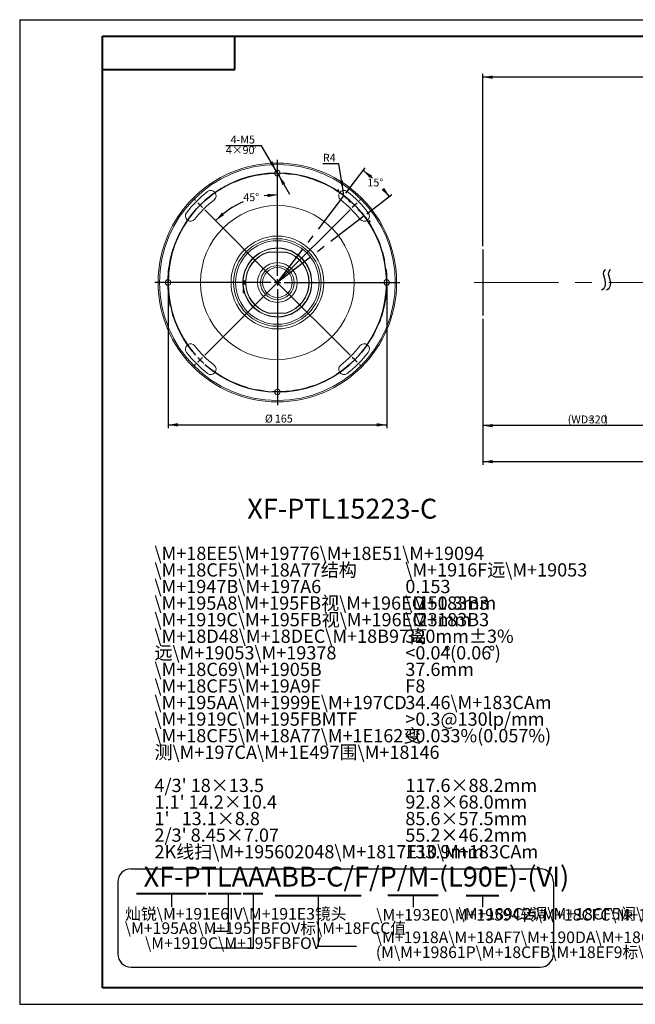
# Model space of a CAD drawing. Units: millimetres. Extents: x 0 to 490, y 0 to 297.
# Drawn here: x 0 to 186, y 0 to 297 of the extents above; entities that cross this region are included whole.
import ezdxf

# ---------------------------------------------------------------- set-up
doc = ezdxf.new("R2010")
doc.units = ezdxf.units.MM
doc.header["$PDSIZE"] = -1
doc.linetypes.add('CENTERX2', pattern=[20.32, 12.7, -2.54, 2.54, -2.54])
doc.layers.add('FORMAT', color=7, linetype='Continuous')
doc.styles.add('SLDTEXTSTYLE0', font='TXT', dxfattribs={"width": 0.7})
doc.styles.add('SLDTEXTSTYLE1', font='TXT', dxfattribs={"width": 0.7, "bigfont": 'bigfont'})
doc.styles.add('SLDTEXTSTYLE2', font='TXT', dxfattribs={"width": 0.653846})
doc.dimstyles.new('SLDDIMSTYLE0', dxfattribs={"dimtxt": 2.728516, "dimasz": 3, "dimexe": 0, "dimexo": 0.0625, "dimgap": 0.682129, "dimtad": 1, "dimdec": 1, "dimlfac": 2.5, "dimrnd": 1e-09, "dimzin": 12, "dimdsep": 46, "dimtxsty": 'SLDTEXTSTYLE0', "dimsah": 1, "dimcen": 0.09, "dimadec": 0, "dimazin": 3, "dimtfac": 1, "dimtofl": 0, "dimtmove": 0, "dimatfit": 3, "dimfxl": 0, "dimfrac": 2, "dimtolj": 1, "dimtzin": 12, "dimarcsym": 0})
doc.dimstyles.new('SLDDIMSTYLE4', dxfattribs={"dimtxt": 2.728516, "dimasz": 3, "dimexe": 0, "dimexo": 0.0625, "dimgap": 0.682129, "dimtad": 0, "dimtih": 1, "dimtoh": 1, "dimdec": 4, "dimlfac": 2.5, "dimzin": 12, "dimdsep": 46, "dimtxsty": 'SLDTEXTSTYLE0', "dimsah": 1, "dimcen": 0.09, "dimazin": 3, "dimtfac": 1, "dimtofl": 0, "dimtmove": 0, "dimatfit": 3, "dimfxl": 0, "dimfrac": 2, "dimtolj": 1, "dimtzin": 12, "dimarcsym": 0})
doc.dimstyles.new('SLDDIMSTYLE5', dxfattribs={"dimtxt": 2.728516, "dimasz": 3, "dimexe": 0, "dimexo": 0.0625, "dimgap": 0.682129, "dimtad": 0, "dimtih": 1, "dimtoh": 1, "dimdec": 6, "dimlfac": 2.5, "dimrnd": 1e-09, "dimzin": 12, "dimdsep": 46, "dimtxsty": 'SLDTEXTSTYLE0', "dimsah": 1, "dimcen": 0, "dimadec": 0, "dimazin": 3, "dimtfac": 1, "dimtmove": 0, "dimatfit": 3, "dimfxl": 0, "dimfrac": 2, "dimtolj": 1, "dimtzin": 12, "dimarcsym": 0})
doc.dimstyles.new('SLDDIMSTYLE6', dxfattribs={"dimtxt": 2.728516, "dimasz": 3, "dimexe": 0, "dimexo": 0.0625, "dimgap": 0.682129, "dimtad": 0, "dimtih": 1, "dimtoh": 1, "dimdec": 4, "dimlfac": 2.5, "dimzin": 12, "dimdsep": 46, "dimtxsty": 'SLDTEXTSTYLE0', "dimsah": 1, "dimcen": 0.09, "dimazin": 3, "dimtfac": 1, "dimtofl": 0, "dimtmove": 0, "dimatfit": 3, "dimfxl": 0, "dimfrac": 2, "dimtolj": 1, "dimtzin": 12, "dimarcsym": 0})
doc.dimstyles.new('SLDDIMSTYLE7', dxfattribs={"dimtxt": 2.728516, "dimasz": 3, "dimexe": 0, "dimexo": 0.0625, "dimgap": 0.682129, "dimtad": 0, "dimtih": 1, "dimtoh": 1, "dimdec": 1, "dimlfac": 2.5, "dimrnd": 1e-09, "dimzin": 12, "dimdsep": 46, "dimtxsty": 'SLDTEXTSTYLE0', "dimsah": 1, "dimcen": 0, "dimadec": 0, "dimazin": 3, "dimtfac": 1, "dimtofl": 0, "dimtmove": 0, "dimatfit": 3, "dimfxl": 0, "dimfrac": 2, "dimtolj": 1, "dimtzin": 12, "dimarcsym": 0})

# ---------------------------------------------------------------- blocks, each defined once
blk = doc.blocks.new('SW_NOTE_0')
at = {"layer": 'FORMAT', "color": 0, "char_height": 17.5, "attachment_point": 1, "style": 'SLDTEXTSTYLE1'}
for s, insert in [('\\M+1918A\\M+18AF7\\M+190DA\\M+18CFB', (0, 22.6)), ('(M\\M+19861P\\M+18CFB\\M+18EF9标\\M+1928D\\M+18D40\\M+19D42\\M+18B97)', (0, 0.1))]:
    blk.add_mtext(s, dxfattribs=dict(at, insert=insert))
blk = doc.blocks.new('PTL命名说明_1')
at = {"layer": 'FORMAT'}
for p, q in [((1217.1, 548.6), (1834.8, 548.6)), ((1197.1, 528.6), (1197.1, 420.2)), ((1854.8, 528.6), (1854.8, 420.2)), ((1499.5, 432), (1557.3, 432)), ((1217.1, 400.2), (1834.8, 400.2))]:
    blk.add_line(p, q, dxfattribs=at)
at = {"layer": 'FORMAT', "color": 7, "lineweight": 40}
for p, q in [((1225.5, 511.2), (1330.8, 511.2)), ((1333.7, 511.2), (1383.6, 511.2)), ((1386.4, 511.2), (1416.2, 511.2)), ((1434.7, 508.3), (1564.4, 508.3)), ((1681, 508.3), (1604.9, 508.3)), ((1723.2, 508.3), (1772.2, 508.3))]:
    blk.add_line(p, q, dxfattribs=at)
at = {"layer": 'FORMAT', "color": 7}
for p, q in [((1278.1, 511.2), (1278.1, 490.6)), ((1363.9, 511.2), (1363.9, 454.2)), ((1401.3, 511.2), (1401.3, 429.1)), ((1499.5, 508.3), (1499.5, 432)), ((1642.9, 508.3), (1642.9, 490.6)), ((1747.7, 508.3), (1747.7, 490.6)), ((1363.9, 454.2), (1343.8, 454.2)), ((1401.3, 429.1), (1343.8, 429.1))]:
    blk.add_line(p, q, dxfattribs=at)
at = {"layer": 'FORMAT'}
for centre, start, end in [((1217.1, 528.6), 90, 180), ((1834.8, 528.6), 0, 90), ((1217.1, 420.2), 180, 270), ((1834.8, 420.2), 270, 0)]:
    blk.add_arc(centre, 20, start, end, dxfattribs=at)
at = {"layer": 'FORMAT', "color": 7}
blk.add_blockref('SW_NOTE_0', (1586.6, 431.4), dxfattribs=at)
at = {"layer": 'FORMAT', "attachment_point": 1}
for s, insert, char_height, style in [('XF-PTLAAABB-C/F/P/M-(L90E)-(VI)', (1236.1, 551.8), 30, 'SLDTEXTSTYLE0'), ('灿锐\\M+191E6IV\\M+191E3镜头', (1208.2, 489.4), 17.5, 'SLDTEXTSTYLE1'), ('\\M+193E0\\M+19594转\\M+18CFC\\M+18C5E\\M+18D86', (1587.4, 487.9), 17.5, 'SLDTEXTSTYLE1'), ('\\M+189C2调\\M+18CF5阑\\M+18C5E\\M+18D86', (1711.5, 489.4), 17.5, 'SLDTEXTSTYLE1'), ('\\M+195A8\\M+195FBFOV标\\M+18FCC值', (1207.8, 467.8), 17.5, 'SLDTEXTSTYLE1'), ('\\M+1919C\\M+195FBFOV', (1238.3, 445.2), 17.5, 'SLDTEXTSTYLE1')]:
    blk.add_mtext(s, dxfattribs=dict(at, insert=insert, char_height=char_height, style=style))
blk = doc.blocks.new('SW_NOTE_1')
at = {"layer": 'FORMAT', "color": 0, "char_height": 4, "attachment_point": 1}
for s, insert, style in [('\\M+1916F远\\M+19053', (0, 5.16), 'SLDTEXTSTYLE1'), ('0.153', (0, 0.16), 'SLDTEXTSTYLE0'), ('\\M+183B3', (0, -4.85), 'SLDTEXTSTYLE1'), ('150.3mm', (3.69, -4.84), 'SLDTEXTSTYLE0'), ('\\M+183B3', (0, -9.85), 'SLDTEXTSTYLE1'), ('23mm', (3.69, -9.85), 'SLDTEXTSTYLE0'), ('320mm±3%', (0, -14.85), 'SLDTEXTSTYLE0'), ('<0.04', (0, -19.85), 'SLDTEXTSTYLE0'), ('%%d', (11.64, -19.85), 'SLDTEXTSTYLE0'), ('(0.06', (13.5, -19.85), 'SLDTEXTSTYLE0'), ('%%d', (25.14, -19.85), 'SLDTEXTSTYLE0'), (')', (27, -19.85), 'SLDTEXTSTYLE0'), ('37.6mm', (0, -24.85), 'SLDTEXTSTYLE0'), ('F8', (0, -29.85), 'SLDTEXTSTYLE0'), ('34.46\\M+183CAm', (0, -34.85), 'SLDTEXTSTYLE1'), ('>0.3@130lp/mm', (0, -39.85), 'SLDTEXTSTYLE0'), ('<0.033%(0.057%)', (0, -44.85), 'SLDTEXTSTYLE0'), ('117.6×88.2mm', (0, -59.85), 'SLDTEXTSTYLE0'), ('92.8×68.0mm', (0, -64.85), 'SLDTEXTSTYLE0'), ('85.6×57.5mm', (0, -69.85), 'SLDTEXTSTYLE0'), ('55.2×46.2mm', (0, -74.85), 'SLDTEXTSTYLE0'), ('133.9mm', (0, -79.85), 'SLDTEXTSTYLE0')]:
    blk.add_mtext(s, dxfattribs=dict(at, insert=insert, style=style))
blk = doc.blocks.new('SW_NOTE_2')
at = {"layer": 'FORMAT', "color": 0, "char_height": 4, "attachment_point": 1}
for s, insert, style in [('\\M+18EE5\\M+19776\\M+18E51\\M+19094', (0, 5.16), 'SLDTEXTSTYLE1'), ('\\M+18CF5\\M+18A77结构', (0, 0.16), 'SLDTEXTSTYLE1'), ('\\M+1947B\\M+197A6', (0, -4.84), 'SLDTEXTSTYLE1'), ('\\M+195A8\\M+195FB视\\M+196EC', (0, -9.84), 'SLDTEXTSTYLE1'), ('\\M+1919C\\M+195FB视\\M+196EC', (0, -14.84), 'SLDTEXTSTYLE1'), ('\\M+18D48\\M+18DEC\\M+18B97离', (0, -19.84), 'SLDTEXTSTYLE1'), ('远\\M+19053\\M+19378', (0, -24.84), 'SLDTEXTSTYLE1'), ('\\M+18C69\\M+1905B', (0, -29.84), 'SLDTEXTSTYLE1'), ('\\M+18CF5\\M+19A9F', (0, -34.84), 'SLDTEXTSTYLE1'), ('\\M+195AA\\M+1999E\\M+197CD', (0, -39.84), 'SLDTEXTSTYLE1'), ('\\M+1919C\\M+195FBMTF', (0, -44.84), 'SLDTEXTSTYLE1'), ('\\M+18CF5\\M+18A77\\M+1E162变', (0, -49.84), 'SLDTEXTSTYLE1'), ('测\\M+197CA\\M+1E497围\\M+18146', (0, -54.84), 'SLDTEXTSTYLE1'), ("4/3' 18×13.5", (0, -64.84), 'SLDTEXTSTYLE0'), ("1.1' 14.2×10.4", (0, -69.84), 'SLDTEXTSTYLE0'), ("1'   13.1×8.8", (0, -74.84), 'SLDTEXTSTYLE2'), ("2/3' 8.45×7.07", (0, -79.84), 'SLDTEXTSTYLE0'), ('2K线扫\\M+195602048\\M+1817E10\\M+183CAm', (0, -84.84), 'SLDTEXTSTYLE1')]:
    blk.add_mtext(s, dxfattribs=dict(at, insert=insert, style=style))
blk = doc.blocks.new('_D')
at = {"layer": 'FORMAT'}
for p, q in [((139.81, 206.72), (139.81, 173.55)), ((199.81, 180.75), (199.81, 173.55)), ((199.81, 174.55), (139.81, 174.55))]:
    blk.add_line(p, q, dxfattribs=at)
for points in [[(139.81, 174.55), (142.81, 174.05), (142.81, 175.05)], [(199.81, 174.55), (196.81, 175.05), (196.81, 174.05)]]:
    blk.add_solid(points, dxfattribs=at)
at = {"layer": 'FORMAT', "attachment_point": 1, "style": 'SLDTEXTSTYLE0'}
for s, insert, char_height in [('(WD=', (165.46, 177.62), 2.381), ('320', (171.81, 177.62), 2.381), (')', (176.57, 177.62), 2.38)]:
    blk.add_mtext(s, dxfattribs=dict(at, insert=insert, char_height=char_height))
blk = doc.blocks.new('_D_1')
at = {"layer": 'FORMAT'}
for p, q in [((139.81, 228.72), (139.81, 280.66)), ((295.81, 279.66), (139.81, 279.66)), ((295.81, 254.32), (295.81, 280.66))]:
    blk.add_line(p, q, dxfattribs=at)
for points in [[(139.81, 279.66), (142.81, 279.16), (142.81, 280.16)], [(295.81, 279.66), (292.81, 280.16), (292.81, 279.16)]]:
    blk.add_solid(points, dxfattribs=at)
at = {"layer": 'FORMAT', "insert": (199.67, 282.73), "char_height": 2.381, "attachment_point": 1, "style": 'SLDTEXTSTYLE0'}
blk.add_mtext('560', dxfattribs=at)
blk = doc.blocks.new('_D_3')
at = {"layer": 'FORMAT'}
for p, q in [((393.68, 214.42), (393.68, 162.69)), ((139.81, 206.72), (139.81, 162.69)), ((139.81, 163.69), (393.68, 163.69))]:
    blk.add_line(p, q, dxfattribs=at)
for points in [[(139.81, 163.69), (142.81, 163.19), (142.81, 164.19)], [(393.68, 163.69), (390.68, 164.19), (390.68, 163.19)]]:
    blk.add_solid(points, dxfattribs=at)
at = {"layer": 'FORMAT', "attachment_point": 1, "style": 'SLDTEXTSTYLE0'}
for s, insert, char_height in [('(O/I=', (266.79, 166.76), 2.381), ('804.6', (274.73, 166.76), 2.381), (')', (282.67, 166.76), 2.38)]:
    blk.add_mtext(s, dxfattribs=dict(at, insert=insert, char_height=char_height))
blk = doc.blocks.new('_D_19')
at = {"layer": 'FORMAT'}
for p, q in [((44.81, 216.72), (44.81, 173.79)), ((110.81, 216.72), (110.81, 173.79)), ((44.81, 174.79), (110.81, 174.79))]:
    blk.add_line(p, q, dxfattribs=at)
for points in [[(44.81, 174.79), (47.81, 174.29), (47.81, 175.29)], [(110.81, 174.79), (107.81, 175.29), (107.81, 174.29)]]:
    blk.add_solid(points, dxfattribs=at)
at = {"layer": 'FORMAT', "char_height": 2.381, "attachment_point": 1, "style": 'SLDTEXTSTYLE0'}
for s, insert in [('%%c', (74.02, 177.86)), ('165', (77.04, 177.86))]:
    blk.add_mtext(s, dxfattribs=dict(at, insert=insert))
blk = doc.blocks.new('_D_20')
at = {"layer": 'FORMAT'}
for p, q in [((98.5, 244.7), (104.34, 252.3)), ((104.78, 238.42), (112.38, 244.26))]:
    blk.add_line(p, q, dxfattribs=at)
for start, end in [(47.6236, 52.5), (37.5, 41.619)]:
    blk.add_arc((77.81, 217.72), 42.58, start, end, dxfattribs=at)
for points in [[(103.73, 251.51), (105.72, 249.21), (106.36, 249.99)], [(111.59, 243.65), (110.07, 246.28), (109.29, 245.64)]]:
    blk.add_solid(points, dxfattribs=at)
at = {"layer": 'FORMAT', "insert": (104.98, 249.08), "char_height": 2.381, "attachment_point": 1, "style": 'SLDTEXTSTYLE0'}
blk.add_mtext('15°', dxfattribs=at)
blk = doc.blocks.new('_D_21')
at = {"layer": 'FORMAT'}
for p, q in [((73.05, 258.97), (62.25, 258.97)), ((77.39, 251.45), (73.05, 258.97)), ((78.23, 250), (77.39, 251.45)), ((78.23, 250), (81.48, 244.37))]:
    blk.add_line(p, q, dxfattribs=at)
for points in [[(77.39, 251.45), (76.32, 254.3), (75.45, 253.8)], [(78.23, 250), (79.29, 247.15), (80.16, 247.65)]]:
    blk.add_solid(points, dxfattribs=at)
at = {"layer": 'FORMAT', "char_height": 2.381, "attachment_point": 1, "style": 'SLDTEXTSTYLE0'}
for s, insert in [('4-M5', (63.68, 262.04)), ('4×90', (62.25, 258.86)), ('%%d', (70.19, 258.86))]:
    blk.add_mtext(s, dxfattribs=dict(at, insert=insert))
blk = doc.blocks.new('_D_22')
at = {"layer": 'FORMAT'}
for start, end in [(90, 98.6131), (112.9654, 135)]:
    blk.add_arc((77.81, 217.72), 26.41, start, end, dxfattribs=at)
for points in [[(77.81, 244.14), (74.78, 244.47), (74.84, 243.47)], [(59.13, 236.4), (61.7, 238.03), (61.03, 238.77)]]:
    blk.add_solid(points, dxfattribs=at)
at = {"layer": 'FORMAT', "insert": (67.5, 244.64), "char_height": 2.381, "attachment_point": 1, "style": 'SLDTEXTSTYLE0'}
blk.add_mtext('45°', dxfattribs=at)
blk = doc.blocks.new('_D_23')
at = {"layer": 'FORMAT'}
for p, q in [((96.31, 253.49), (91.54, 253.49)), ((97.63, 245.48), (96.31, 253.49)), ((97.89, 243.91), (97.63, 245.48))]:
    blk.add_line(p, q, dxfattribs=at)
blk.add_solid([(97.63, 245.48), (97.64, 248.53), (96.65, 248.36)], dxfattribs=at)
at = {"layer": 'FORMAT', "insert": (91.54, 256.56), "char_height": 2.381, "attachment_point": 1, "style": 'SLDTEXTSTYLE0'}
blk.add_mtext('R4', dxfattribs=at)
blk = doc.blocks.new('SW_CENTERMARKSYMBOL_0')
at = {"layer": 'FORMAT', "color": 0}
for p, q in [((0, 2), (0, 37)), ((-2, 0), (-37, 0)), ((0, 0), (-1, 0)), ((0, 0), (0, 1)), ((0, 0), (0, -1)), ((0, 0), (1, 0)), ((2, 0), (37, 0)), ((0, -2), (0, -37))]:
    blk.add_line(p, q, dxfattribs=at)
blk = doc.blocks.new('SW_CENTERMARKSYMBOL_1')
at = {"layer": 'FORMAT', "color": 0}
for p, q in [((-23.33, -21.33), (-23.33, 10.67)), ((-48.08, 1.41), (-48.51, 1.84)), ((-46.67, 0), (-47.38, 0.71)), ((-46.67, 0), (-45.96, -0.71)), ((0, 0), (-0.71, -0.71)), ((0, 0), (0.71, 0.71)), ((1.41, 1.41), (1.84, 1.84)), ((-45.25, -1.41), (-23.57, -23.1)), ((-1.41, -1.41), (-23.17, -23.17)), ((-25.33, -23.33), (-57.33, -23.33)), ((-45.25, -45.25), (-22.92, -22.92)), ((-23.33, -23.33), (-24.33, -23.33)), ((-1.41, -45.25), (-23.89, -22.78)), ((-23.33, -23.33), (-23.33, -22.33)), ((-23.33, -23.33), (-23.33, -24.33)), ((-23.33, -23.33), (-22.33, -23.33)), ((-21.33, -23.33), (10.67, -23.33)), ((-23.33, -25.33), (-23.33, -57.33)), ((-46.67, -46.67), (-47.38, -47.38)), ((-46.67, -46.67), (-45.96, -45.96)), ((0, -46.67), (-0.71, -45.96)), ((0, -46.67), (0.71, -47.38)), ((-48.08, -48.08), (-48.51, -48.51)), ((1.41, -48.08), (1.84, -48.51))]:
    blk.add_line(p, q, dxfattribs=at)
for start, end in [(48.4725, 131.5275), (135, 136.7362), (133.2638, 135), (45, 46.7362), (43.2638, 45), (138.4725, 221.5275), (318.4725, 41.5275), (223.2638, 225), (225, 226.7362), (313.2638, 315), (315, 316.7362), (228.4725, 311.5275)]:
    blk.add_arc((-23.33, -23.33), 33, start, end, dxfattribs=at)
blk = doc.blocks.new('SW_CENTERMARKSYMBOL_2')
at = {"layer": 'FORMAT', "color": 0}
for p, q in [((-7.51, 7.51), (-7.93, 7.93)), ((-6.09, 6.09), (-6.8, 6.8)), ((-6.09, 6.09), (-5.38, 5.38)), ((-4.68, 4.68), (-4.25, 4.25)), ((-1.41, 1.41), (-1.84, 1.84)), ((0, 0), (-0.71, 0.71)), ((0, 0), (0.71, -0.71)), ((1.41, -1.41), (1.84, -1.84)), ((-26.18, -20.09), (-27.18, -20.09)), ((-26.18, -20.09), (-26.18, -19.09)), ((-26.18, -20.09), (-26.18, -21.09)), ((-26.18, -20.09), (-25.18, -20.09))]:
    blk.add_line(p, q, dxfattribs=at)
for start, end in [(55.9725, 57.0142), (52.5, 54.2362), (50.7638, 52.5), (47.9858, 49.0275), (40.9725, 49.0275), (40.9725, 42.0142), (37.5, 39.2362), (35.7638, 37.5), (32.9858, 34.0275)]:
    blk.add_arc((-26.18, -20.09), 33, start, end, dxfattribs=at)

msp = doc.modelspace()

# ---------------------------------------------------------------- linework, layer by layer
at = {"color": 7, "linetype": 'Continuous', "lineweight": 15}
for p, q in [((80.25290997, 226.92492751), (75.35785123, 226.92492751)), ((83.43238021, 226.47117672), (83.43252578, 226.47142886)), ((68.21841027, 218.22492751), (67.49750012, 218.22492751)), ((67.49750012, 217.22492751), (68.21841027, 217.22492751)), ((67.87877039, 218.22492751), (67.87877039, 217.22492751)), ((67.47877039, 215.62492751), (67.47877039, 214.74992751)), ((67.47877039, 215.62492751), (67.61960621, 215.62492751)), ((67.87814533, 214.62492751), (67.60377039, 214.62492751)), ((75.35785123, 208.52492751), (80.25290997, 208.52492751)), ((82.56635481, 208.47867829), (82.56650038, 208.47842615))]:
    msp.add_line(p, q, dxfattribs=at)
at = {"color": 8, "linetype": 'Continuous', "lineweight": 15}
msp.add_line((67.47877039, 214.74992751), (67.83997168, 214.74992751), dxfattribs=at)
at = {"color": 7, "linetype": 'Continuous', "lineweight": 15, "flags": 128}
msp.add_lwpolyline([(67.41740678, 217.22492751), (67.4053806, 217.72492751), (67.41740678, 218.22492751)], dxfattribs=at)
at = {"color": 8, "linetype": 'Continuous', "lineweight": 15, "flags": 128}
msp.add_lwpolyline([(67.61764287, 218.22492751), (67.6053806, 217.72492751), (67.61764287, 217.22492751)], dxfattribs=at)
at = {"color": 7, "linetype": 'Continuous', "lineweight": 15}
for centre, radius in [((77.8053806, 217.72492751), 36), ((77.8053806, 217.72492751), 35.6), ((77.8053806, 250.72492751), 0.84), ((77.8053806, 217.72492751), 23.2), ((77.8053806, 217.72492751), 14), ((77.8053806, 217.72492751), 13.2), ((77.8053806, 217.72492751), 12.6), ((77.8053806, 217.72492751), 6), ((77.8053806, 217.72492751), 5.08), ((77.8053806, 217.72492751), 4.48), ((44.8053806, 217.72492751), 0.84), ((110.8053806, 217.72492751), 0.84), ((77.8053806, 184.72492751), 0.84)]:
    msp.add_circle(centre, radius, dxfattribs=at)
for centre, radius, start, end in [((77.8053806, 217.72492751), 34.6, 127.5, 142.5), ((57.71625344, 243.90558774), 1.6, 307.5, 127.5), ((97.89450776, 243.90558774), 1.6, 52.5, 232.5), ((77.8053806, 217.72492751), 34.6, 37.5, 52.5), ((77.8053806, 217.72492751), 31.4, 127.5, 142.5), ((77.8053806, 217.72492751), 31.4, 37.5, 52.5), ((51.62472037, 237.81405466), 1.6, 142.5, 322.5), ((103.98604083, 237.81405466), 1.6, 217.5, 37.5), ((77.8053806, 217.72492751), 10.4, 182.7556670508, 177.2443329492), ((77.8053806, 217.72492751), 10.32, 182.7770454897, 177.2229545103), ((77.8053806, 217.72492751), 9.6, 106.5978421359, 253.4021578641), ((77.8053806, 217.72492751), 9.52, 104.8976656557, 255.1023343443), ((77.8053806, 217.72492751), 9.52, 284.8976656557, 75.1023343443), ((77.8053806, 217.72492751), 9.6, 286.5978421359, 73.4021578641), ((67.60377039, 214.74992751), 0.125, 180, 270), ((51.62472037, 197.63580035), 1.6, 37.5, 217.5), ((103.98604083, 197.63580035), 1.6, 322.5, 142.5), ((77.8053806, 217.72492751), 34.6, 217.5, 232.5), ((77.8053806, 217.72492751), 31.4, 217.5, 232.5), ((77.8053806, 217.72492751), 31.4, 307.5, 322.5), ((77.8053806, 217.72492751), 34.6, 307.5, 322.5), ((57.71625344, 191.54426728), 1.6, 232.5, 52.5), ((97.89450776, 191.54426728), 1.6, 127.5, 307.5)]:
    msp.add_arc(centre, radius, start, end, dxfattribs=at)
for points, knots in [([(75.06311876, 226.92492751), (75.06314411, 226.92492751), (75.06327614, 226.92492751), (75.06615151, 226.92492751), (75.07670774, 226.92492751), (75.11244246, 226.92492751), (75.20829201, 226.92492751), (75.29746816, 226.92492751), (75.35785123, 226.92492751)], [0, 0, 0, 0, 0.0074227229, 0.0386589253, 0.0802972836, 0.1613042645, 0.4321012556, 1, 1, 1, 1]), ([(80.25290997, 226.92492751), (80.30810876, 226.92492751), (80.39349119, 226.92492751), (80.48697095, 226.92492751), (80.52650159, 226.92492751), (80.53993032, 226.92492751), (80.54598439, 226.92492751), (80.54759144, 226.92492751), (80.54763708, 226.92492751), (80.54764244, 226.92492751)], [0, 0, 0, 0, 0.51883424447, 0.80254156112, 0.89410393194, 0.9360640283, 0.971214747, 0.99661921483, 1, 1, 1, 1]), ([(67.49750012, 218.22492751), (67.48848785, 218.22492751), (67.47046314, 218.22492751), (67.44644314, 218.22492751), (67.42833056, 218.22492751), (67.41876381, 218.22492751), (67.41779136, 218.22492751), (67.41740678, 218.22492751)], [0, 0, 0, 0, 0.21500760737, 0.43001923949, 0.64491497625, 0.85957204502, 1, 1, 1, 1]), ([(67.41740678, 217.22492751), (67.41829072, 217.22492751), (67.42005857, 217.22492751), (67.43384272, 217.22492751), (67.45413412, 217.22492751), (67.47665888, 217.22492751), (67.49156568, 217.22492751), (67.49750012, 217.22492751)], [0, 0, 0, 0, 0.2143824074, 0.4287609639, 0.6432509379, 0.8579770706, 1, 1, 1, 1]), ([(75.35785123, 208.52492751), (75.3062433, 208.52492751), (75.23752149, 208.52492751), (75.15835477, 208.52492751), (75.1186325, 208.52492751), (75.09150847, 208.52492751), (75.07357034, 208.52492751), (75.06561987, 208.52492751), (75.06325084, 208.52492751), (75.06314397, 208.52492751), (75.06311876, 208.52492751)], [0, 0, 0, 0, 0.4840560986, 0.6445754913, 0.7570286483, 0.8741586802, 0.9211166357, 0.9685705864, 0.9925855373, 1, 1, 1, 1]), ([(80.54764244, 208.52492751), (80.54760966, 208.52492751), (80.54748185, 208.52492751), (80.54524319, 208.52492751), (80.53698612, 208.52492751), (80.508623, 208.52492751), (80.41311996, 208.52492751), (80.3213773, 208.52492751), (80.25290997, 208.52492751)], [0, 0, 0, 0, 0.0084763002, 0.0330543477, 0.0702954958, 0.1395326447, 0.3578351275, 1, 1, 1, 1])]:
    msp.add_open_spline(points, degree=3, knots=knots, dxfattribs=at)
at = {"layer": 'FORMAT'}
for p, q in [((0, 297), (420, 297)), ((0, 297), (0, 0)), ((139.81133903, 227.72492751), (139.81133903, 207.72492751)), ((0, 0), (420, 0))]:
    msp.add_line(p, q, dxfattribs=at)
at = {"layer": 'FORMAT', "color": 7, "lineweight": 40}
msp.add_line((25, 292), (415, 292), dxfattribs=at)
at = {"layer": 'FORMAT', "lineweight": 40}
for p, q in [((25, 5), (25, 292)), ((65, 282), (65, 292)), ((25, 282), (65, 282)), ((235, 5), (25, 5))]:
    msp.add_line(p, q, dxfattribs=at)
at = {"layer": 'FORMAT', "linetype": 'CENTERX2'}
for p, q in [((77.8053806, 217.72492751), (97.89450776, 243.90558774)), ((103.98604083, 237.81405466), (77.8053806, 217.72492751))]:
    msp.add_line(p, q, dxfattribs=at)
at = {"layer": 'FORMAT', "linetype": 'CENTERX2', "lineweight": 0, "ltscale": 2}
msp.add_line((137.22828793, 217.72492751), (395.74467346, 217.72492751), dxfattribs=at)
at = {"layer": 'FORMAT', "linetype": 'CENTERX2'}
msp.add_circle((77.8053806, 217.72492751), 33, dxfattribs=at)
at = {"layer": 'FORMAT'}
for points in [[(176.79058583, 221.63684334), (175.81331464, 220.75472372), (176.80727945, 218.6620957), (177.07591322, 216.27917846), (175.68732296, 215.41611849)], [(178.31818057, 221.63684334), (177.34090938, 220.75472372), (178.33487418, 218.6620957), (178.60350796, 216.27917846), (177.2149177, 215.41611849)]]:
    msp.add_open_spline(points, degree=3, knots=[0, 0, 0, 0, 0.431449675, 1, 1, 1, 1], dxfattribs=at)
msp.add_point((77.8053806, 217.72492751), dxfattribs=at)

# ---------------------------------------------------------------- block references
for name, p in [('SW_CENTERMARKSYMBOL_0', (77.8053806, 217.72492751)), ('SW_CENTERMARKSYMBOL_1', (101.13990438, 241.05945128)), ('SW_CENTERMARKSYMBOL_2', (103.98604083, 237.81405466)), ('SW_NOTE_2', (40.69436584, 132.86647626)), ('SW_NOTE_1', (116.43477101, 127.87759404))]:
    msp.add_blockref(name, p, dxfattribs=at)
at = {"layer": 'FORMAT', "xscale": 0.2, "yscale": 0.2, "zscale": 0.2}
msp.add_blockref('PTL命名说明_1', (-209.80743889, -68.84037374), dxfattribs=at)

# ---------------------------------------------------------------- texts
at = {"layer": 'FORMAT', "insert": (68.69981357, 152.50269053), "char_height": 6, "attachment_point": 1, "style": 'SLDTEXTSTYLE0'}
msp.add_mtext('XF-PTL15223-C', dxfattribs=at)

# ---------------------------------------------------------------- dimensions: what is measured, and where the dimension line sits
at = {"layer": 'FORMAT'}
dim = msp.add_linear_dim(base=(139.81133903, 279.66457334), p1=(295.81133903, 253.32492751), p2=(139.81133903, 227.72492751), dimstyle='SLDDIMSTYLE0', dxfattribs=at)
dim.commit()
dim.dimension.update_dxf_attribs({"geometry": '_D_1', "text_midpoint": (202.05030867, 279.66457334), "dimtype": 160})
dim = msp.add_diameter_dim_2p(p1=(77.38530136, 251.45234309), p2=(78.22545984, 249.99751192), text='4-M5\\P4×90%%d\\P', dimstyle='SLDDIMSTYLE5', override={"dimpost": '<>'}, dxfattribs=at)
dim.commit()
dim.dimension.update_dxf_attribs({"geometry": '_D_21', "text_midpoint": (66.85378062, 258.96627799), "dimtype": 163})
dim = msp.add_radius_dim(center=(97.89450776, 243.90558774), mpoint=(97.6329575, 245.48406531), dimstyle='SLDDIMSTYLE7', dxfattribs=at)
dim.commit()
dim.dimension.update_dxf_attribs({"geometry": '_D_23', "text_midpoint": (93.13200779, 255.07378212), "dimtype": 164})
for base, line1, line2, dimstyle, picture, middle in [((75.82197388, 244.06311654), ((52.63237919, 242.89792892), (77.56645896, 217.96384915)), ((77.8053806, 254.72492751), (77.8053806, 180.72492751)), 'SLDDIMSTYLE6', '_D_22', (70.67476728, 243.15696355)), ((110.635672, 244.84542446), ((103.98604083, 237.81405466), (77.8053806, 217.72492751)), ((77.8053806, 217.72492751), (97.89450776, 243.90558774)), 'SLDDIMSTYLE4', '_D_20', (108.15524861, 247.59522882))]:
    dim = msp.add_angular_dim_2l(base=base, line1=line1, line2=line2, dimstyle=dimstyle, dxfattribs=at)
    dim.commit()
    dim.dimension.update_dxf_attribs({"geometry": picture, "text_midpoint": middle, "dimtype": 162})
for base, p1, p2, text, picture, middle in [((110.8053806, 174.78793272), (44.8053806, 217.72492751), (110.8053806, 217.72492751), '%%c<>', '_D_19', (77.91044987, 174.78793272)), ((393.67933903, 163.69323416), (139.81133903, 207.72492751), (393.67933903, 215.41611849), '(O/I=<>)', '_D_3', (275.52219262, 163.69323416)), ((139.81133903, 174.54614768), (199.81133903, 181.74769026), (139.81133903, 207.72492751), '(WD=<>)', '_D', (171.81133903, 174.54614768))]:
    dim = msp.add_linear_dim(base=base, p1=p1, p2=p2, text=text, dimstyle='SLDDIMSTYLE0', dxfattribs=at)
    dim.commit()
    dim.dimension.update_dxf_attribs({"geometry": picture, "text_midpoint": middle, "dimtype": 160})

doc.saveas('drawing.dxf')
